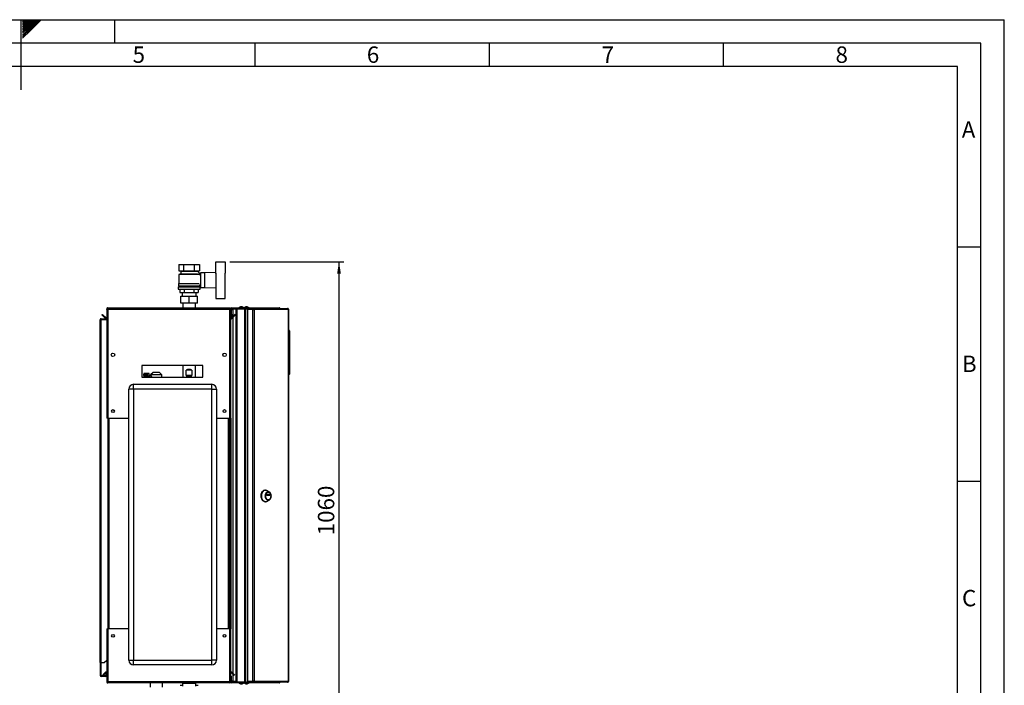
# Model space of a CAD drawing. Units: millimetres. Extents: x 0 to 420, y 0 to 297.
# Drawn here: x 210 to 420, y 155 to 297 of the extents above; entities that cross this region are included whole.
import ezdxf

# ---------------------------------------------------------------- set-up
doc = ezdxf.new("R2010")
doc.units = ezdxf.units.MM
for name, color, linetype in [('1', 7, 'Continuous'), ('61', 7, 'Continuous'), ('62', 7, 'Continuous')]:
    doc.layers.add(name, color=color, linetype=linetype)
doc.styles.add('SLDTEXTSTYLE0', font='TXT', dxfattribs={"width": 0.75})
doc.styles.add('SLDTEXTSTYLE1', font='TXT', dxfattribs={"width": 0.605})
doc.dimstyles.new('SLDDIMSTYLE0', dxfattribs={"dimtxt": 3.5, "dimasz": 2.5, "dimexe": 0, "dimexo": 0.0625, "dimgap": 0.875, "dimtad": 1, "dimdec": 0, "dimlfac": 10, "dimrnd": 1e-09, "dimzin": 12, "dimdsep": 46, "dimtxsty": 'SLDTEXTSTYLE1', "dimsah": 1, "dimcen": 0.09, "dimadec": 0, "dimazin": 3, "dimtfac": 1, "dimtdec": 0, "dimtofl": 0, "dimtmove": 0, "dimatfit": 3, "dimfxl": 1, "dimfrac": 2, "dimtolj": 1, "dimtzin": 12, "dimarcsym": 0})

# ---------------------------------------------------------------- blocks, each defined once
blk = doc.blocks.new('_D_1')
at = {"layer": '1'}
for p, q in [((254.66, 245.32), (278.96, 245.32)), ((277.96, 245.32), (277.96, 139.28)), ((240.96, 139.28), (278.96, 139.28))]:
    blk.add_line(p, q, dxfattribs=at)
for points in [[(277.96, 245.32), (277.56, 242.82), (278.36, 242.82)], [(277.96, 139.28), (278.36, 141.78), (277.56, 141.78)]]:
    blk.add_solid(points, dxfattribs=at)
at = {"layer": '1', "insert": (273.45, 186.95), "char_height": 3.5, "attachment_point": 1, "rotation": 90, "style": 'SLDTEXTSTYLE1'}
blk.add_mtext('1060', dxfattribs=at)

msp = doc.modelspace()

# ---------------------------------------------------------------- linework, layer by layer
at = {"color": 7, "linetype": 'Continuous', "lineweight": 30}
for p, q in [((243.76, 244.77), (243.76, 243.37)), ((243.76, 244.77), (244.86, 244.77)), ((244.86, 243.37), (244.86, 244.77)), ((244.86, 244.77), (247.05, 244.77)), ((247.05, 244.77), (247.05, 243.37)), ((247.05, 244.77), (248.15, 244.77)), ((248.15, 244.77), (248.15, 243.37)), ((251.66, 242.86), (251.66, 245.32)), ((251.66, 245.32), (253.66, 245.32)), ((253.66, 245.32), (253.66, 242.87)), ((243.76, 243.37), (244.86, 243.37)), ((244.16, 242.72), (243.76, 242.62)), ((243.76, 242.62), (243.76, 240.72)), ((248.15, 242.62), (243.76, 242.62)), ((244.06, 243.37), (244.16, 243.32)), ((244.16, 243.32), (244.16, 242.72)), ((244.16, 243.32), (247.76, 243.32)), ((244.16, 242.72), (247.75, 242.72)), ((244.86, 243.37), (247.05, 243.37)), ((247.05, 243.37), (248.15, 243.37)), ((248.36, 242.68), (247.75, 243.29)), ((247.76, 243.32), (247.86, 243.37)), ((247.76, 243.28), (247.76, 243.32)), ((247.96, 242.67), (247.96, 242.67)), ((248.36, 242.67), (247.96, 242.67)), ((248.15, 242.47), (248.36, 242.68)), ((248.36, 242.41), (248.36, 242.67)), ((248.41, 242.42), (248.36, 242.42)), ((249.26, 242.97), (248.41, 242.97)), ((248.41, 242.97), (248.41, 239.87)), ((251.66, 243.07), (249.26, 242.97)), ((249.26, 242.97), (249.26, 239.87)), ((251.76, 239.98), (251.76, 242.87)), ((253.66, 239.98), (253.66, 242.87)), ((253.68, 242.82), (253.66, 242.82)), ((253.68, 240.02), (253.68, 242.82)), ((243.61, 239.97), (243.61, 239.47)), ((243.61, 239.97), (248.31, 239.97)), ((243.66, 240.72), (243.66, 240.17)), ((243.66, 240.72), (248.14, 240.72)), ((243.66, 240.17), (248.26, 240.17)), ((243.86, 240.17), (243.86, 239.97)), ((248.06, 239.97), (248.06, 240.17)), ((248.26, 240.17), (248.26, 240.42)), ((248.26, 240.42), (248.41, 240.42)), ((248.31, 239.47), (248.31, 239.97)), ((248.41, 239.87), (249.26, 239.87)), ((249.26, 239.87), (251.66, 239.78)), ((251.66, 239.98), (251.66, 237.52)), ((253.66, 240.02), (253.68, 240.02)), ((253.66, 237.52), (253.66, 239.98)), ((243.61, 239.47), (248.31, 239.47)), ((243.99, 239.47), (243.99, 238.77)), ((243.99, 238.77), (244.98, 238.77)), ((244.16, 236.46), (244.16, 237.96)), ((244.16, 237.96), (245.96, 237.96)), ((244.46, 238.77), (244.46, 237.96)), ((244.98, 238.77), (244.98, 239.47)), ((244.98, 238.77), (246.94, 238.77)), ((245.96, 236.46), (245.96, 237.96)), ((245.96, 237.96), (247.76, 237.96)), ((246.94, 239.47), (246.94, 238.77)), ((246.94, 238.77), (247.92, 238.77)), ((247.46, 237.96), (247.46, 238.77)), ((247.76, 236.46), (247.76, 237.96)), ((247.92, 239.47), (247.92, 238.77)), ((228.59, 235.47), (228.59, 235.24)), ((228.59, 235.47), (254.63, 235.47)), ((245.96, 236.46), (244.16, 236.46)), ((244.61, 236.46), (244.61, 235.47)), ((247.76, 236.46), (245.96, 236.46)), ((247.3, 235.47), (247.3, 236.46)), ((251.66, 237.52), (253.66, 237.52)), ((254.63, 235.24), (254.63, 235.47)), ((255.09, 235.32), (255.09, 235.47)), ((255.09, 235.47), (257.98, 235.47)), ((257.98, 235.32), (257.98, 235.47)), ((257.98, 235.47), (259.75, 235.47)), ((259.75, 235.37), (259.75, 235.47)), ((259.75, 235.47), (265.18, 235.47)), ((227.36, 234), (227.46, 234.1)), ((228.11, 233.24), (227.36, 234)), ((228.22, 233.35), (227.46, 234.1)), ((228.22, 233.35), (228.11, 233.24)), ((228.36, 235.24), (228.51, 235.24)), ((228.36, 235.24), (228.36, 235.17)), ((228.36, 235.17), (228.36, 211.97)), ((228.51, 235.24), (228.51, 235.23)), ((228.59, 235.24), (228.59, 211.97)), ((228.59, 235.24), (254.63, 235.24)), ((254.63, 211.97), (254.63, 235.24)), ((254.86, 235.24), (254.71, 235.24)), ((254.71, 235.23), (254.71, 235.24)), ((254.86, 234.17), (254.86, 235.24)), ((255.01, 235.24), (254.86, 235.24)), ((254.86, 234.17), (255.01, 234.17)), ((255.01, 234.17), (254.86, 234.15)), ((254.86, 211.97), (254.86, 234.17)), ((254.86, 234.15), (254.92, 233.47)), ((254.92, 233.47), (255.07, 233.48)), ((255.75, 234.1), (254.99, 233.35)), ((254.99, 233.35), (255.1, 233.24)), ((255.01, 234.17), (255.01, 235.24)), ((255.01, 234.17), (255.07, 233.48)), ((255.09, 235.32), (257.98, 235.32)), ((255.86, 234), (255.1, 233.24)), ((255.31, 235.27), (255.31, 235.32)), ((256.01, 235.27), (255.31, 235.27)), ((256.01, 235.2), (255.31, 235.2)), ((255.86, 234), (255.75, 234.1)), ((256.01, 155.62), (256.01, 235.32)), ((256.24, 155.62), (256.24, 235.32)), ((256.24, 235.32), (257.88, 235.32)), ((257.88, 155.62), (257.88, 235.32)), ((257.98, 235.32), (258.03, 235.32)), ((258.03, 235.32), (258.05, 235.32)), ((258.05, 155.62), (258.05, 235.32)), ((258.05, 235.32), (258.46, 235.32)), ((258.46, 235.37), (258.46, 235.22)), ((258.46, 235.37), (259.51, 235.37)), ((258.46, 235.22), (259.51, 235.22)), ((258.46, 235.14), (258.46, 155.8)), ((259.51, 235.14), (258.46, 235.14)), ((259.51, 235.22), (259.51, 235.37)), ((259.51, 235.37), (259.66, 235.37)), ((259.51, 235.22), (259.66, 235.22)), ((259.51, 235.14), (259.51, 155.8)), ((259.51, 235.14), (259.83, 235.14)), ((259.66, 235.37), (259.66, 235.22)), ((259.66, 235.37), (266.94, 235.37)), ((259.67, 235.14), (259.67, 235.22)), ((259.83, 235.14), (259.83, 155.8)), ((267.15, 235.14), (259.83, 235.14)), ((266.98, 235.37), (266.94, 235.37)), ((267.15, 155.8), (267.15, 235.14)), ((267.21, 235.14), (267.15, 235.14)), ((267.21, 235.14), (267.21, 155.8)), ((226.96, 232.94), (227.19, 232.94)), ((226.96, 159.82), (226.96, 232.94)), ((227.19, 233.02), (227.19, 233.17)), ((227.19, 233.17), (228.36, 233.17)), ((227.19, 233.02), (228.36, 233.02)), ((227.19, 159.82), (227.19, 232.94)), ((228.36, 232.94), (227.19, 232.94)), ((267.26, 230.77), (267.21, 230.77)), ((267.26, 221.17), (267.26, 230.77)), ((267.41, 230.62), (267.26, 230.77)), ((267.41, 230.62), (267.41, 221.32)), ((230.01, 225.67), (230.01, 225.27)), ((253.21, 225.27), (253.21, 225.67)), ((248.86, 223.22), (235.86, 223.22)), ((235.86, 223.22), (235.86, 220.72)), ((244.61, 223.22), (244.61, 220.72)), ((247.3, 220.72), (247.3, 223.22)), ((248.86, 220.72), (248.86, 223.22)), ((235.86, 220.72), (248.86, 220.72)), ((237.42, 221.46), (236.32, 221.46)), ((236.32, 221.46), (237.17, 221.46)), ((236.32, 221.46), (236.32, 221.46)), ((236.32, 221.46), (236.32, 221.45)), ((236.32, 221.45), (237.17, 221.45)), ((236.32, 221.45), (236.32, 221.45)), ((237.17, 221.45), (236.32, 221.45)), ((236.32, 221.45), (236.32, 221.44)), ((236.32, 221.43), (236.32, 221.44)), ((237.17, 221.44), (236.32, 221.44)), ((236.32, 221.43), (237.17, 221.43)), ((236.32, 221.43), (236.32, 221.41)), ((236.32, 221.4), (236.32, 221.41)), ((237.17, 221.41), (236.32, 221.41)), ((236.32, 221.4), (237.17, 221.4)), ((236.32, 221.4), (236.32, 221.37)), ((236.32, 221.36), (236.32, 221.37)), ((237.17, 221.37), (236.32, 221.37)), ((236.32, 221.36), (237.17, 221.36)), ((236.32, 221.36), (236.32, 221.32)), ((236.32, 221.3), (236.32, 221.32)), ((237.17, 221.32), (236.32, 221.32)), ((236.32, 221.3), (237.17, 221.3)), ((236.32, 221.3), (236.32, 221.25)), ((236.32, 221.23), (236.32, 221.25)), ((237.17, 221.25), (236.32, 221.25)), ((236.32, 221.23), (237.17, 221.23)), ((236.32, 221.23), (236.32, 221.18)), ((236.32, 221.16), (236.32, 221.18)), ((237.17, 221.18), (236.32, 221.18)), ((236.32, 221.16), (237.17, 221.16)), ((236.32, 221.16), (236.32, 221.1)), ((236.32, 221.07), (236.32, 221.1)), ((237.17, 221.1), (236.32, 221.1)), ((236.32, 221.07), (237.17, 221.07)), ((236.32, 221.07), (236.32, 221.01)), ((236.32, 220.98), (236.32, 221.01)), ((237.17, 221.01), (236.32, 221.01)), ((236.32, 220.98), (237.17, 220.98)), ((236.32, 220.98), (236.32, 220.91)), ((236.32, 220.88), (236.32, 220.91)), ((237.17, 220.91), (236.32, 220.91)), ((236.32, 220.88), (237.17, 220.88)), ((236.32, 220.88), (236.32, 220.8)), ((236.32, 220.77), (236.32, 220.8)), ((237.17, 220.8), (236.32, 220.8)), ((236.32, 220.77), (237.17, 220.77)), ((236.32, 220.77), (236.32, 220.72)), ((237.17, 221.45), (237.17, 221.46)), ((237.17, 221.44), (237.17, 221.45)), ((237.17, 221.41), (237.17, 221.43)), ((237.17, 221.37), (237.17, 221.4)), ((237.17, 221.32), (237.17, 221.36)), ((237.17, 221.25), (237.17, 221.3)), ((237.17, 221.18), (237.17, 221.23)), ((237.17, 221.1), (237.17, 221.16)), ((237.17, 221.01), (237.17, 221.07)), ((237.17, 220.91), (237.17, 220.98)), ((237.17, 220.8), (237.17, 220.88)), ((237.17, 220.72), (237.17, 220.77)), ((237.42, 220.72), (237.42, 221.46)), ((237.75, 221.06), (237.52, 221.06)), ((238.26, 221.67), (237.74, 221.17)), ((237.74, 221.17), (237.74, 221.06)), ((240.17, 221.17), (237.74, 221.17)), ((239.65, 221.67), (238.26, 221.67)), ((240.17, 221.17), (239.65, 221.67)), ((240.17, 220.72), (240.17, 221.17)), ((245.35, 221.02), (245.35, 222.22)), ((246.57, 222.22), (245.35, 222.22)), ((246.57, 221.02), (245.35, 221.02)), ((246.57, 222.22), (246.57, 221.02)), ((267.26, 221.17), (267.21, 221.17)), ((267.26, 221.17), (267.41, 221.32)), ((234.11, 218.17), (234.11, 219.17)), ((234.11, 219.17), (250.81, 219.17)), ((250.81, 218.17), (250.81, 219.17)), ((233.11, 160.27), (233.11, 218.17)), ((234.11, 218.17), (233.11, 218.17)), ((234.11, 218.17), (234.11, 160.27)), ((250.81, 218.17), (234.11, 218.17)), ((250.81, 160.27), (250.81, 218.17)), ((250.81, 218.17), (251.81, 218.17)), ((251.81, 218.17), (251.81, 160.27)), ((228.59, 211.97), (228.36, 211.97)), ((228.59, 211.97), (233.11, 211.97)), ((228.61, 211.97), (228.61, 166.97)), ((251.81, 211.97), (254.63, 211.97)), ((254.61, 166.97), (254.61, 211.97)), ((254.86, 211.97), (254.63, 211.97)), ((254.71, 211.97), (254.71, 166.97)), ((254.86, 211.97), (254.86, 166.97)), ((262.26, 196.61), (262.14, 196.61)), ((263.04, 196.25), (262.53, 196.54)), ((262.54, 195.49), (262.54, 195.72)), ((262.55, 195.74), (263.19, 195.74)), ((262.83, 195.49), (262.83, 195.72)), ((262.83, 195.72), (263.2, 195.72)), ((262.87, 196.18), (262.84, 196.18)), ((263.2, 195.72), (263.2, 195.49)), ((262.14, 194.11), (262.26, 194.11)), ((262.53, 194.18), (263.04, 194.47)), ((263.19, 195.47), (262.55, 195.47)), ((263.2, 195.49), (262.83, 195.49)), ((262.84, 194.53), (262.87, 194.53)), ((228.36, 166.97), (228.36, 155.77)), ((228.36, 166.97), (228.59, 166.97)), ((228.59, 166.97), (228.59, 155.7)), ((233.11, 166.97), (228.59, 166.97)), ((254.63, 166.97), (251.81, 166.97)), ((254.63, 155.7), (254.63, 166.97)), ((254.63, 166.97), (254.86, 166.97)), ((254.86, 156.9), (254.86, 166.97)), ((227.19, 159.82), (226.96, 159.82)), ((226.96, 159.82), (226.96, 159.81)), ((227.11, 159.81), (226.96, 159.81)), ((226.96, 159.81), (226.96, 157.05)), ((227.11, 159.81), (227.11, 159.82)), ((227.11, 159.81), (227.11, 157.05)), ((227.19, 159.82), (227.86, 159.82)), ((227.86, 159.82), (228.36, 160.32)), ((233.11, 160.27), (234.11, 160.27)), ((234.11, 159.27), (234.11, 160.27)), ((234.11, 160.27), (250.81, 160.27)), ((250.81, 159.27), (250.81, 160.27)), ((251.81, 160.27), (250.81, 160.27)), ((227.54, 157.13), (228.11, 157.71)), ((228.36, 157.72), (228.21, 157.72)), ((228.21, 157.72), (228.21, 157.05)), ((250.81, 159.27), (234.11, 159.27)), ((254.99, 157.6), (255.1, 157.71)), ((255.1, 157.71), (255.68, 157.13)), ((227.11, 157.05), (226.96, 157.05)), ((227.19, 156.97), (227.19, 156.82)), ((228.13, 156.97), (227.19, 156.97)), ((228.13, 156.82), (227.19, 156.82)), ((227.54, 157.13), (227.64, 157.02)), ((227.64, 157.02), (228.21, 157.59)), ((228.13, 156.97), (228.13, 156.82)), ((228.21, 157.05), (228.36, 157.05)), ((228.36, 155.77), (228.36, 155.7)), ((228.36, 155.7), (228.51, 155.7)), ((228.51, 155.72), (228.51, 155.7)), ((254.63, 155.7), (228.59, 155.7)), ((228.59, 155.7), (228.59, 155.47)), ((254.63, 155.47), (254.63, 155.7)), ((254.71, 155.7), (254.71, 155.72)), ((254.86, 155.7), (254.71, 155.7)), ((254.86, 156.9), (255.01, 156.9)), ((254.86, 155.7), (254.86, 156.9)), ((255.01, 155.7), (254.86, 155.7)), ((254.99, 157.6), (255.57, 157.02)), ((255.01, 155.7), (255.01, 156.9)), ((255.09, 155.62), (255.09, 155.47)), ((257.98, 155.62), (255.09, 155.62)), ((256.01, 155.74), (255.31, 155.74)), ((255.31, 155.67), (255.31, 155.62)), ((256.01, 155.67), (255.31, 155.67)), ((255.68, 157.13), (255.57, 157.02)), ((256.24, 155.62), (257.88, 155.62)), ((257.98, 155.62), (257.98, 155.47)), ((258.03, 155.62), (257.98, 155.62)), ((258.03, 155.62), (258.05, 155.62)), ((258.05, 155.62), (258.46, 155.62)), ((258.46, 155.8), (259.51, 155.8)), ((258.46, 155.57), (258.46, 155.72)), ((259.51, 155.72), (258.46, 155.72)), ((259.51, 155.57), (258.46, 155.57)), ((259.83, 155.8), (259.51, 155.8)), ((259.51, 155.72), (259.51, 155.57)), ((259.66, 155.72), (259.51, 155.72)), ((259.66, 155.57), (259.51, 155.57)), ((259.66, 155.72), (259.66, 155.57)), ((266.94, 155.57), (259.66, 155.57)), ((259.67, 155.8), (259.67, 155.72)), ((259.75, 155.57), (259.75, 155.47)), ((259.83, 155.8), (267.15, 155.8)), ((266.94, 155.57), (266.98, 155.57)), ((267.15, 155.8), (267.21, 155.8)), ((254.63, 155.47), (228.59, 155.47)), ((237.61, 155.47), (237.61, 154.53)), ((240.3, 154.53), (240.3, 155.47)), ((244.06, 154.93), (244.54, 154.93)), ((244.54, 155.42), (244.54, 154.72)), ((244.54, 155.42), (247.37, 155.42)), ((244.61, 155.47), (244.61, 155.42)), ((247.3, 155.42), (247.3, 155.47)), ((247.37, 154.72), (247.37, 155.42)), ((247.37, 154.93), (247.86, 154.93)), ((257.98, 155.47), (255.09, 155.47)), ((259.75, 155.47), (257.98, 155.47)), ((265.18, 155.47), (259.75, 155.47))]:
    msp.add_line(p, q, dxfattribs=at)
at = {"color": 1, "linetype": 'Continuous', "lineweight": 30}
for p, q in [((255.31, 235.2), (255.31, 233.66)), ((255.31, 233.45), (255.31, 157.5)), ((237.52, 221.06), (237.52, 220.72)), ((228.84, 211.97), (228.84, 166.97)), ((254.38, 166.97), (254.38, 211.97)), ((228.21, 157.61), (228.11, 157.71)), ((255.31, 157.29), (255.31, 155.74))]:
    msp.add_line(p, q, dxfattribs=at)
at = {"color": 7, "linetype": 'Continuous', "lineweight": 30, "flags": 128}
for points in [[(262.14, 194.11), (262, 194.13), (261.87, 194.18), (261.75, 194.27), (261.63, 194.39), (261.54, 194.53), (261.46, 194.7), (261.39, 194.89), (261.35, 195.1), (261.34, 195.31), (261.34, 195.52), (261.37, 195.73), (261.42, 195.92), (261.49, 196.1), (261.58, 196.26), (261.69, 196.4), (261.81, 196.5), (261.94, 196.57), (262.07, 196.61), (262.14, 196.61)], [(262.26, 194.11), (262.13, 194.13), (261.99, 194.18), (261.87, 194.27), (261.76, 194.39), (261.66, 194.53), (261.58, 194.7), (261.52, 194.89), (261.48, 195.1), (261.46, 195.31), (261.46, 195.52), (261.49, 195.73), (261.54, 195.92), (261.62, 196.1), (261.71, 196.26), (261.81, 196.4), (261.93, 196.5), (262.06, 196.57), (262.19, 196.61), (262.33, 196.61), (262.46, 196.57), (262.53, 196.54)], [(262.84, 194.41), (262.72, 194.43), (262.6, 194.48), (262.5, 194.57), (262.41, 194.69), (262.33, 194.83), (262.27, 195), (262.24, 195.17), (262.23, 195.36), (262.24, 195.54), (262.27, 195.72), (262.33, 195.89), (262.41, 196.03), (262.5, 196.15), (262.6, 196.23), (262.72, 196.29), (262.84, 196.31), (262.96, 196.29), (263.07, 196.23), (263.17, 196.15), (263.27, 196.03), (263.34, 195.89), (263.4, 195.72), (263.43, 195.54), (263.45, 195.36), (263.43, 195.17), (263.4, 195), (263.34, 194.83), (263.27, 194.69), (263.17, 194.57), (263.07, 194.48), (262.96, 194.43), (262.84, 194.41)], [(262.84, 194.53), (262.73, 194.55), (262.62, 194.61), (262.52, 194.69), (262.44, 194.81), (262.38, 194.95), (262.33, 195.1), (262.31, 195.27), (262.31, 195.45), (262.33, 195.61), (262.38, 195.77), (262.44, 195.91), (262.52, 196.03), (262.62, 196.11), (262.73, 196.17), (262.84, 196.18), (262.84, 196.18)], [(262.87, 194.53), (262.76, 194.55), (262.65, 194.61), (262.56, 194.69), (262.47, 194.81), (262.41, 194.95), (262.36, 195.1), (262.34, 195.27), (262.34, 195.45), (262.36, 195.61), (262.41, 195.77), (262.47, 195.91), (262.56, 196.03), (262.65, 196.11), (262.76, 196.17), (262.87, 196.18), (262.98, 196.17), (263.08, 196.11), (263.18, 196.03), (263.26, 195.91), (263.33, 195.77), (263.37, 195.61), (263.39, 195.45), (263.39, 195.27), (263.37, 195.1), (263.33, 194.95), (263.26, 194.81), (263.18, 194.69), (263.08, 194.61), (262.98, 194.55), (262.87, 194.53)], [(262.54, 195.72), (262.54, 195.72), (262.54, 195.73), (262.54, 195.73), (262.54, 195.73), (262.54, 195.73), (262.54, 195.74), (262.55, 195.74), (262.55, 195.74)], [(262.83, 195.72), (262.83, 195.72), (262.83, 195.73), (262.83, 195.73), (262.83, 195.73), (262.83, 195.73), (262.83, 195.74), (262.82, 195.74), (262.82, 195.74)], [(263.19, 195.74), (263.19, 195.74), (263.19, 195.74), (263.19, 195.73), (263.19, 195.73), (263.2, 195.73), (263.2, 195.73), (263.2, 195.72), (263.2, 195.72)], [(262.55, 195.47), (262.55, 195.47), (262.54, 195.47), (262.54, 195.48), (262.54, 195.48), (262.54, 195.48), (262.54, 195.49), (262.54, 195.49), (262.54, 195.49)], [(262.82, 195.47), (262.82, 195.47), (262.83, 195.47), (262.83, 195.48), (262.83, 195.48), (262.83, 195.48), (262.83, 195.49), (262.83, 195.49), (262.83, 195.49)], [(263.2, 195.49), (263.2, 195.49), (263.2, 195.49), (263.2, 195.48), (263.19, 195.48), (263.19, 195.48), (263.19, 195.47), (263.19, 195.47), (263.19, 195.47)]]:
    msp.add_lwpolyline(points, dxfattribs=at)
at = {"color": 7, "linetype": 'Continuous', "lineweight": 30}
for centre, radius in [((229.71, 225.47), 0.36), ((253.51, 225.47), 0.36), ((229.71, 213.47), 0.3), ((253.51, 213.47), 0.3), ((229.71, 165.47), 0.3), ((253.51, 165.47), 0.3)]:
    msp.add_circle(centre, radius, dxfattribs=at)
for centre, radius, start, end in [((255.09, 235.24), 0.23, 90, 180), ((257.11, 234.97), 0.752, 41.8853, 138.1147), ((258.21, 234.97), 0.752, 41.8853, 138.1147), ((228.28, 233.4), 0.08, 225, 0), ((255.09, 234.17), 0.23, 180, 185), ((254.94, 233.4), 0.08, 180, 315), ((255.09, 235.24), 0.08, 90, 180), ((255.09, 234.17), 0.08, 180, 185), ((259.63, 235.17), 0.209, 353.4591, 81.4483), ((259.65, 235.15), 0.0725, 353.4591, 81.4483), ((228.28, 233.4), 0.23, 225, 290.3544), ((254.94, 233.4), 0.23, 249.6456, 315), ((237.52, 221.16), 0.1, 180, 270), ((245.96, 221.02), 1.35, 63.1502, 116.8498), ((245.96, 222.22), 1.35, 243.1502, 296.8498), ((234.11, 218.17), 1, 90, 180), ((250.81, 218.17), 1, 0, 90), ((262.25, 194.68), 0.567, 270.7787, 299.6279), ((234.11, 160.27), 1, 180, 270), ((250.81, 160.27), 1, 270, 0), ((228.28, 157.54), 0.23, 69.6456, 135), ((254.94, 157.54), 0.23, 45, 110.3544), ((227.19, 157.05), 0.23, 180, 270), ((227.19, 157.05), 0.08, 180, 270), ((228.13, 157.05), 0.23, 270, 0), ((228.13, 157.05), 0.08, 270, 0), ((254.94, 157.54), 0.08, 45, 180), ((255.09, 155.7), 0.23, 180, 270), ((255.09, 155.7), 0.08, 180, 270), ((259.63, 155.78), 0.209, 278.5517, 6.5409), ((259.65, 155.79), 0.0725, 278.5517, 6.5409), ((244.61, 155.47), 0.05, 270, 0), ((247.31, 155.47), 0.05, 180, 270), ((257.11, 155.97), 0.752, 221.8853, 318.1147), ((258.21, 155.97), 0.752, 221.8853, 318.1147)]:
    msp.add_arc(centre, radius, start, end, dxfattribs=at)
for points, knots in [([(228.59, 235.47), (228.56, 235.47), (228.51, 235.47), (228.44, 235.43), (228.39, 235.37), (228.36, 235.3), (228.36, 235.26), (228.36, 235.24)], [0, 0, 0, 0, 0.209052, 0.427821, 0.646592, 0.865364, 1, 1, 1, 1]), ([(254.86, 235.24), (254.86, 235.27), (254.85, 235.32), (254.81, 235.39), (254.75, 235.44), (254.69, 235.47), (254.64, 235.47), (254.63, 235.47)], [0, 0, 0, 0, 0.209052, 0.427821, 0.646592, 0.865364, 1, 1, 1, 1]), ([(265.18, 235.47), (265.2, 235.47), (265.24, 235.47), (265.29, 235.43), (265.31, 235.39), (265.32, 235.37)], [0, 0, 0, 0, 0.346645, 0.687421, 1, 1, 1, 1]), ([(265.36, 235.37), (265.36, 235.38), (265.33, 235.42), (265.27, 235.46), (265.21, 235.47), (265.18, 235.47)], [0, 0, 0, 0, 0.182574, 0.592116, 1, 1, 1, 1]), ([(228.36, 235.17), (228.36, 235.18), (228.36, 235.19), (228.4, 235.2), (228.46, 235.22), (228.53, 235.23), (228.57, 235.24), (228.59, 235.24)], [0, 0, 0, 0, 0.209052, 0.427821, 0.646592, 0.865364, 1, 1, 1, 1]), ([(228.59, 235.32), (228.58, 235.32), (228.55, 235.32), (228.53, 235.3), (228.51, 235.27), (228.51, 235.25), (228.51, 235.24)], [0, 0, 0, 0, 0.284155, 0.530993, 0.777748, 1, 1, 1, 1]), ([(254.71, 235.24), (254.71, 235.25), (254.7, 235.28), (254.68, 235.3), (254.66, 235.32), (254.64, 235.32), (254.63, 235.32)], [0, 0, 0, 0, 0.284155, 0.530993, 0.777748, 1, 1, 1, 1]), ([(254.63, 235.24), (254.65, 235.24), (254.7, 235.23), (254.77, 235.21), (254.83, 235.2), (254.85, 235.18), (254.86, 235.18), (254.86, 235.17)], [0, 0, 0, 0, 0.209052, 0.427821, 0.646592, 0.865364, 1, 1, 1, 1]), ([(255.01, 235.08), (255.03, 235.1), (255.1, 235.13), (255.21, 235.17), (255.29, 235.19), (255.31, 235.2)], [0, 0, 0, 0, 0.329779, 0.812074, 1, 1, 1, 1]), ([(255.31, 235.27), (255.28, 235.27), (255.22, 235.26), (255.14, 235.21), (255.09, 235.15), (255.08, 235.12), (255.08, 235.12)], [0, 0, 0, 0, 0.293138, 0.629281, 0.965532, 1, 1, 1, 1]), ([(227.19, 233.17), (227.16, 233.17), (227.1, 233.16), (227.02, 233.11), (226.97, 233.03), (226.96, 232.97), (226.96, 232.94)], [0, 0, 0, 0, 0.254718, 0.50961, 0.764503, 1, 1, 1, 1]), ([(227.19, 233.02), (227.18, 233.02), (227.16, 233.02), (227.13, 233), (227.12, 232.98), (227.11, 232.96), (227.11, 232.95), (227.11, 232.94)], [0, 0, 0, 0, 0.22187, 0.45008, 0.673228, 0.902829, 1, 1, 1, 1]), ([(237.75, 221.06), (237.75, 221.06), (237.74, 221.07), (237.78, 221.02), (237.87, 220.92), (237.97, 220.81), (238.02, 220.75), (238.04, 220.72)], [0, 0, 0, 0, 0.062355, 0.358358, 0.66182, 0.887605, 1, 1, 1, 1]), ([(228.59, 155.7), (228.56, 155.71), (228.51, 155.72), (228.44, 155.73), (228.39, 155.75), (228.36, 155.76), (228.36, 155.77), (228.36, 155.77)], [0, 0, 0, 0, 0.209052, 0.427821, 0.646592, 0.865364, 1, 1, 1, 1]), ([(228.36, 155.7), (228.36, 155.68), (228.36, 155.63), (228.4, 155.56), (228.46, 155.5), (228.53, 155.48), (228.57, 155.47), (228.59, 155.47)], [0, 0, 0, 0, 0.209052, 0.427821, 0.646592, 0.865364, 1, 1, 1, 1]), ([(228.51, 155.7), (228.51, 155.69), (228.51, 155.67), (228.53, 155.64), (228.56, 155.63), (228.58, 155.62), (228.59, 155.62)], [0, 0, 0, 0, 0.284155, 0.530993, 0.777748, 1, 1, 1, 1]), ([(254.86, 155.77), (254.86, 155.77), (254.85, 155.76), (254.81, 155.74), (254.75, 155.73), (254.69, 155.71), (254.64, 155.71), (254.63, 155.7)], [0, 0, 0, 0, 0.209052, 0.427821, 0.646592, 0.865364, 1, 1, 1, 1]), ([(254.63, 155.47), (254.64, 155.47), (254.67, 155.47), (254.7, 155.48), (254.74, 155.5), (254.76, 155.51), (254.77, 155.52), (254.78, 155.53), (254.79, 155.54), (254.81, 155.56), (254.82, 155.57), (254.82, 155.58), (254.83, 155.59), (254.84, 155.61), (254.84, 155.63), (254.85, 155.64), (254.85, 155.66), (254.86, 155.68), (254.86, 155.69), (254.86, 155.7)], [0, 0, 0, 0, 0.10346, 0.20896, 0.317161, 0.399885, 0.427778, 0.454643, 0.508593, 0.563318, 0.618835, 0.646728, 0.673593, 0.727544, 0.782268, 0.837786, 0.865679, 0.932569, 1, 1, 1, 1]), ([(254.63, 155.62), (254.63, 155.62), (254.64, 155.62), (254.65, 155.62), (254.65, 155.63), (254.66, 155.63), (254.67, 155.63), (254.68, 155.64), (254.68, 155.64), (254.69, 155.65), (254.69, 155.65), (254.7, 155.66), (254.7, 155.67), (254.7, 155.68), (254.71, 155.69), (254.71, 155.7), (254.71, 155.7)], [0, 0, 0, 0, 0.069463, 0.139564, 0.211701, 0.284553, 0.345163, 0.406196, 0.468555, 0.531375, 0.591965, 0.65342, 0.715315, 0.778112, 0.888094, 1, 1, 1, 1]), ([(255.31, 155.74), (255.25, 155.76), (255.15, 155.8), (255.04, 155.84), (255.01, 155.86), (255.01, 155.86)], [0, 0, 0, 0, 0.488548, 0.977227, 1, 1, 1, 1]), ([(255.08, 155.83), (255.09, 155.8), (255.12, 155.75), (255.2, 155.69), (255.27, 155.68), (255.31, 155.67)], [0, 0, 0, 0, 0.307339, 0.644965, 1, 1, 1, 1]), ([(265.32, 155.57), (265.32, 155.57), (265.32, 155.56), (265.29, 155.52), (265.25, 155.48), (265.2, 155.48), (265.18, 155.47)], [0, 0, 0, 0, 0.014229, 0.219718, 0.616733, 1, 1, 1, 1]), ([(265.18, 155.47), (265.2, 155.48), (265.25, 155.48), (265.32, 155.52), (265.35, 155.55), (265.37, 155.57)], [0, 0, 0, 0, 0.346645, 0.687421, 1, 1, 1, 1])]:
    msp.add_open_spline(points, degree=3, knots=knots, dxfattribs=at)
for points in [[(266.94, 235.37), (266.97, 235.37), (267.02, 235.36), (267.09, 235.31), (267.14, 235.23), (267.15, 235.17), (267.15, 235.14)], [(267.21, 235.14), (267.2, 235.17), (267.2, 235.23), (267.14, 235.31), (267.07, 235.36), (267.01, 235.37), (266.98, 235.37)], [(267.15, 155.8), (267.15, 155.77), (267.14, 155.71), (267.09, 155.64), (267.02, 155.58), (266.97, 155.58), (266.94, 155.57)], [(266.98, 155.57), (267.01, 155.58), (267.07, 155.58), (267.14, 155.64), (267.2, 155.71), (267.2, 155.77), (267.21, 155.8)]]:
    msp.add_open_spline(points, degree=3, dxfattribs=at)
at = {"layer": '61'}
for p in [(0, 297), (420, 0)]:
    msp.add_line(p, (420, 297), dxfattribs=at)
at = {"layer": '61', "color": 7, "linetype": 'Continuous', "lineweight": 30}
for p, q in [((415, 292), (5, 292)), ((415, 5), (415, 292))]:
    msp.add_line(p, q, dxfattribs=at)
at = {"layer": '61', "color": 7, "linetype": 'Continuous'}
for p, q in [((410, 287), (10, 287)), ((410, 47.45), (410, 287))]:
    msp.add_line(p, q, dxfattribs=at)
at = {"layer": '62', "color": 7, "linetype": 'Continuous'}
for p, q in [((210, 297), (210, 282)), ((210.42, 296.56), (210.86, 297)), ((210.42, 296.91), (210.51, 297)), ((210.49, 296.28), (211.21, 297)), ((210.67, 296.1), (211.57, 297)), ((210.84, 295.92), (211.92, 297)), ((211.02, 295.75), (212.27, 297)), ((211.2, 295.57), (212.63, 297)), ((211.37, 295.39), (212.98, 297)), ((211.55, 295.22), (213.33, 297)), ((211.73, 295.04), (213.69, 297)), ((211.9, 294.86), (214.04, 297)), ((212.08, 294.69), (214.39, 297)), ((230, 297), (230, 292)), ((210.42, 296.21), (210.49, 296.28)), ((210.42, 295.85), (210.67, 296.1)), ((210.42, 295.5), (210.84, 295.92)), ((210.42, 295.15), (211.02, 295.75)), ((210.42, 294.79), (211.2, 295.57)), ((210.42, 294.44), (211.37, 295.39)), ((210.42, 294.09), (211.55, 295.22)), ((210.42, 293.73), (211.73, 295.04)), ((210.42, 293.38), (211.9, 294.86)), ((210.42, 293.03), (212.08, 294.69)), ((260, 292), (260, 287)), ((310, 292), (310, 287)), ((360, 292), (360, 287)), ((410, 248.5), (415, 248.5)), ((410, 198.5), (415, 198.5))]:
    msp.add_line(p, q, dxfattribs=at)

# ---------------------------------------------------------------- texts
at = {"layer": '62', "char_height": 3.5, "attachment_point": 2, "style": 'SLDTEXTSTYLE0'}
for s, insert in [('5', (235.23, 291.29)), ('6', (285.23, 291.29)), ('7', (335.37, 291.29)), ('8', (385.29, 291.29)), ('A', (412.37, 275.29)), ('B', (412.52, 225.29)), ('C', (412.5, 175.29))]:
    msp.add_mtext(s, dxfattribs=dict(at, insert=insert))

# ---------------------------------------------------------------- dimensions: what is measured, and where the dimension line sits
at = {"layer": '1'}
dim = msp.add_linear_dim(base=(277.96, 139.28), p1=(253.66, 245.32), p2=(239.96, 139.28), angle=90, dimstyle='SLDDIMSTYLE0', dxfattribs=at)
dim.commit()
dim.dimension.update_dxf_attribs({"geometry": '_D_1', "text_midpoint": (277.96, 192.3), "dimtype": 160})

doc.saveas('drawing.dxf')
